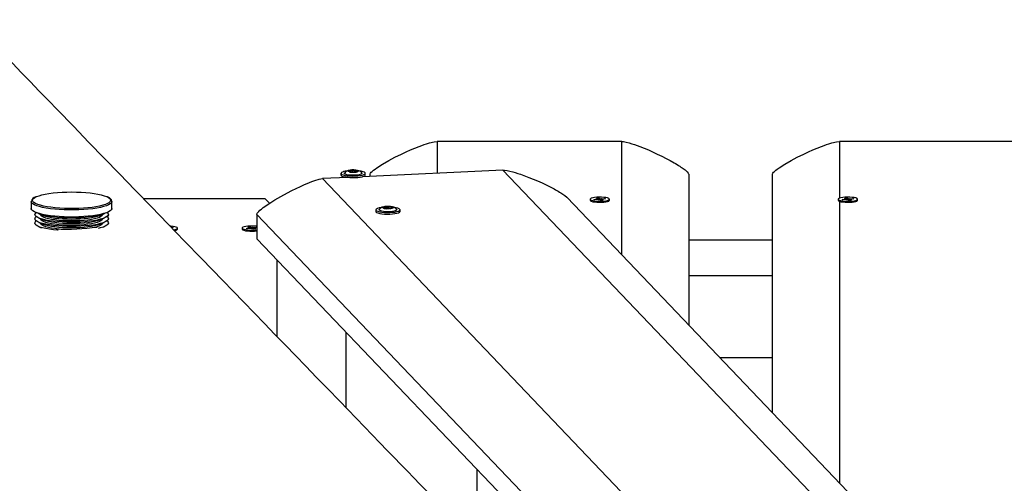
# Model space of a CAD drawing. Units: millimetres. Extents: x 10357 to 31050, y 9584 to 21060.
# Drawn here: x 18052 to 18640, y 18661 to 18937 of the extents above; entities that cross this region are included whole.
import ezdxf

# ---------------------------------------------------------------- set-up
doc = ezdxf.new("R2010")
doc.units = ezdxf.units.MM
doc.header["$LTSCALE"] = 90
doc.linetypes.add('SLD-Сплошная', pattern=[0])
doc.layers.add('МАФЫ НАШИ', color=7, linetype='Continuous', lineweight=25)

# ---------------------------------------------------------------- blocks, each defined once
blk = doc.blocks.new('оен')
at = {"layer": 'МАФЫ НАШИ', "color": 18, "linetype": 'SLD-Сплошная', "lineweight": 25}
for p, q in [((18411.34, 18864.74), (18301.34, 18864.74)), ((18301.34, 18864.74), (18301.34, 18845.84)), ((18411.34, 18797.18), (18411.34, 18864.74)), ((18651.34, 18864.74), (18541.34, 18864.74)), ((18541.34, 18864.74), (18541.34, 18830.89)), ((18248.06, 18843.32), (18232.78, 18842.6)), ((18243.9, 18845.76), (18243.9, 18844.78)), ((18248.86, 18846.99), (18248.86, 18847.3)), ((18248.92, 18846.58), (18248.92, 18846.72)), ((18249.03, 18846.55), (18248.98, 18846.56)), ((18249.09, 18846.54), (18249.09, 18846.85)), ((18249.96, 18846.56), (18249.96, 18847.54)), ((18251.09, 18846.48), (18251.09, 18847.6)), ((18251.95, 18846.38), (18251.82, 18846.38)), ((18252.56, 18846.66), (18252.56, 18847.51)), ((18253.21, 18847.2), (18253.21, 18846.74)), ((18253.75, 18846.76), (18253.75, 18847)), ((18254.05, 18846.85), (18254.02, 18846.83)), ((18340.38, 18847.68), (18256.64, 18843.73)), ((18258.4, 18844.78), (18258.4, 18845.76)), ((18261.34, 18843.95), (18261.34, 18845.2)), ((19140.19, 18010.39), (18340.38, 18847.68)), ((18451.34, 18845.2), (18451.34, 18755.31)), ((18501.34, 18702.97), (18501.34, 18845.2)), ((18232.78, 18842.6), (19055.44, 17981.39)), ((19170.44, 18002.51), (18378.78, 18831.27)), ((18059.16, 18829.01), (18059.16, 18824.81)), ((18059.17, 18828.86), (18059.16, 18828.98)), ((18107.16, 18824.81), (18107.16, 18829.01)), ((18198.6, 18830.53), (18126.19, 18830.54)), ((18201.26, 18827.89), (18198.6, 18830.53)), ((18269.38, 18825.15), (18269.38, 18825.4)), ((18270.18, 18824.95), (18270.18, 18825.63)), ((18270.38, 18825.85), (18270.44, 18825.86)), ((18271.14, 18824.72), (18271.14, 18825.83)), ((18272.67, 18824.73), (18272.67, 18825.83)), ((18273.65, 18825.64), (18273.65, 18824.75)), ((18274.46, 18825.15), (18274.46, 18825.41)), ((18392.49, 18830.33), (18392.49, 18829.7)), ((18394.78, 18830.2), (18396.38, 18830.34)), ((18395.3, 18829.93), (18394.78, 18830.2)), ((18396.9, 18830.06), (18395.3, 18829.93)), ((18396, 18830.54), (18397.02, 18830.51)), ((18396.81, 18830.41), (18396, 18830.54)), ((18396.32, 18830.96), (18397.62, 18831.07)), ((18396.96, 18830.62), (18396.32, 18830.96)), ((18396.38, 18830.02), (18396.38, 18830.34)), ((18397.03, 18830.07), (18397.03, 18830.54)), ((18397.28, 18829.86), (18397.43, 18830.07)), ((18397.91, 18830.03), (18397.28, 18829.86)), ((18397.62, 18831.07), (18398.26, 18830.73)), ((18397.76, 18830.36), (18397.62, 18831.07)), ((18398.87, 18829.6), (18398.23, 18829.94)), ((18398.26, 18830.09), (18398.26, 18830.73)), ((18398.57, 18830.64), (18399.21, 18830.81)), ((18400.17, 18829.71), (18398.87, 18829.6)), ((18399.21, 18830.81), (18399.06, 18830.59)), ((18399.46, 18830.13), (18399.46, 18829.65)), ((18400.48, 18830.13), (18399.47, 18830.16)), ((18399.53, 18830.05), (18400.17, 18829.71)), ((18399.53, 18829.65), (18399.53, 18830.05)), ((18399.59, 18830.61), (18401.19, 18830.74)), ((18399.59, 18830.16), (18399.59, 18830.61)), ((18399.68, 18830.26), (18400.48, 18830.13)), ((18401.71, 18830.47), (18400.11, 18830.33)), ((18401.02, 18830.41), (18401.19, 18830.74)), ((18401.19, 18830.74), (18401.71, 18830.47)), ((18403.99, 18829.7), (18403.99, 18830.33)), ((18540.59, 18830.33), (18540.59, 18829.7)), ((18540.73, 18829.43), (18540.76, 18829.41)), ((18541.34, 18829.1), (18541.34, 18661.09)), ((18542.88, 18830.2), (18544.48, 18830.34)), ((18543.39, 18829.93), (18542.88, 18830.2)), ((18545, 18830.06), (18543.39, 18829.93)), ((18544.1, 18830.54), (18545.12, 18830.51)), ((18544.91, 18830.41), (18544.1, 18830.54)), ((18544.42, 18830.96), (18545.72, 18831.07)), ((18545.06, 18830.62), (18544.42, 18830.96)), ((18544.48, 18830.02), (18544.48, 18830.34)), ((18545.13, 18830.07), (18545.13, 18830.54)), ((18545.38, 18829.86), (18545.52, 18830.07)), ((18546.01, 18830.03), (18545.38, 18829.86)), ((18545.72, 18831.07), (18546.36, 18830.73)), ((18545.86, 18830.36), (18545.72, 18831.07)), ((18546.96, 18829.6), (18546.33, 18829.94)), ((18546.36, 18830.09), (18546.36, 18830.73)), ((18546.67, 18830.64), (18547.31, 18830.81)), ((18548.27, 18829.71), (18546.96, 18829.6)), ((18547.31, 18830.81), (18547.16, 18830.59)), ((18547.56, 18830.13), (18547.56, 18829.65)), ((18548.58, 18830.13), (18547.57, 18830.16)), ((18547.63, 18830.05), (18548.27, 18829.71)), ((18547.63, 18829.65), (18547.63, 18830.05)), ((18547.69, 18830.61), (18549.29, 18830.74)), ((18547.69, 18830.16), (18547.69, 18830.61)), ((18547.78, 18830.26), (18548.58, 18830.13)), ((18549.81, 18830.47), (18548.2, 18830.33)), ((18549.12, 18830.41), (18549.29, 18830.74)), ((18549.29, 18830.74), (18549.81, 18830.47)), ((18552.09, 18829.7), (18552.09, 18830.33)), ((18059.17, 18824.65), (18059.16, 18824.81)), ((18063.72, 18821.64), (18066.81, 18820.4)), ((18064.66, 18821.27), (18064.66, 18821.26)), ((18064.67, 18821.15), (18064.66, 18821.26)), ((18099.51, 18820.4), (18102.6, 18821.64)), ((18101.66, 18821.26), (18101.66, 18821.27)), ((19024.63, 17951.34), (18193.66, 18821.26)), ((18193.66, 18821.26), (18193.66, 18806.63)), ((18264.67, 18824.01), (18264.67, 18823.03)), ((18268.92, 18825.26), (18268.92, 18825.29)), ((18270.15, 18824.78), (18270.15, 18824.85)), ((18270.19, 18824.75), (18270.19, 18824.92)), ((18270.48, 18824.69), (18270.39, 18824.7)), ((18273.66, 18824.92), (18273.66, 18824.75)), ((18273.7, 18824.78), (18273.7, 18824.85)), ((18279.17, 18823.03), (18279.17, 18824.01)), ((18063.72, 18819.08), (18066.81, 18817.84)), ((18063.72, 18816.51), (18066.81, 18815.27)), ((18063.72, 18813.95), (18065.27, 18813.32)), ((18064.66, 18818.7), (18064.66, 18818.7)), ((18064.67, 18818.58), (18064.66, 18818.7)), ((18064.66, 18816.14), (18064.66, 18816.13)), ((18064.67, 18816.02), (18064.66, 18816.13)), ((18099.51, 18817.84), (18102.6, 18819.08)), ((18099.51, 18815.27), (18102.6, 18816.51)), ((18101.66, 18818.7), (18101.66, 18818.7)), ((18101.66, 18816.13), (18101.66, 18816.14)), ((18101.83, 18813.64), (18102.6, 18813.95)), ((18142.63, 18813.57), (18143.13, 18813.63)), ((18142.95, 18813.26), (18143.13, 18813.63)), ((18143.13, 18813.63), (18143.86, 18813.38)), ((18188.25, 18813.67), (18189.45, 18813.82)), ((18189.16, 18813.36), (18188.25, 18813.67)), ((18189.45, 18813.82), (18190.35, 18813.51)), ((18189.64, 18813.12), (18189.45, 18813.82)), ((18190.74, 18813.43), (18191.22, 18813.63)), ((18191.17, 18812.95), (18191.22, 18813.63)), ((18191.22, 18813.63), (18191.25, 18813.41)), ((18191.76, 18813.44), (18193.23, 18813.63)), ((18193.05, 18813.26), (18193.23, 18813.63)), ((18193.23, 18813.63), (18193.66, 18813.49)), ((18143.86, 18813.38), (18142.93, 18813.26)), ((18146.31, 18812.49), (18146.31, 18813.12)), ((18184.91, 18813.12), (18184.91, 18812.49)), ((18187.36, 18812.86), (18188.82, 18813.06)), ((18188.09, 18812.61), (18187.36, 18812.86)), ((18189.56, 18812.8), (18188.09, 18812.61)), ((18188.29, 18813.24), (18189.31, 18813.25)), ((18189.19, 18813.14), (18188.29, 18813.24)), ((18188.82, 18812.71), (18188.82, 18813.06)), ((18189.31, 18812.77), (18189.31, 18812.91)), ((18190.1, 18812.62), (18190.07, 18812.84)), ((18190.58, 18812.81), (18190.1, 18812.62)), ((18190.35, 18812.88), (18190.35, 18813.51)), ((18191.87, 18812.42), (18190.97, 18812.73)), ((18191.76, 18812.81), (18191.76, 18813.44)), ((18193.07, 18812.58), (18191.87, 18812.42)), ((18193.03, 18813), (18192.01, 18813)), ((18192.01, 18812.67), (18192.01, 18812.44)), ((18192.13, 18813.11), (18193.03, 18813)), ((18192.16, 18812.89), (18193.07, 18812.58)), ((18192.16, 18812.46), (18192.16, 18812.89)), ((18193.66, 18813.34), (18192.5, 18813.19)), ((19024.63, 17936.72), (18193.66, 18806.63)), ((18451.34, 18806.12), (18501.34, 18806.12)), ((18205.84, 18748.34), (18205.84, 18793.87)), ((18451.34, 18784.88), (18501.34, 18784.88)), ((18246.97, 18705.92), (18246.97, 18750.82)), ((18469.77, 18736.02), (18501.34, 18736.02)), ((18325.07, 18625.37), (18325.07, 18669.06))]:
    blk.add_line(p, q, dxfattribs=at)
at = {"layer": 'МАФЫ НАШИ', "color": 18, "linetype": 'SLD-Сплошная', "lineweight": 25, "flags": 128}
for points in [[(19352.19, 17569.84), (19347.75, 17574.38), (19339.52, 17582.8), (19331.5, 17591.01), (19323.69, 17599.01), (19318.79, 17604.03), (19314.07, 17608.86), (19309.53, 17613.51), (19305.18, 17617.96), (19301.02, 17622.22), (19297, 17626.34), (19292.08, 17631.38), (19286.92, 17636.66), (19281.51, 17642.2), (19275.85, 17648), (19269.83, 17654.17), (19263.54, 17660.61), (19257, 17667.31), (19250.22, 17674.26), (19243.2, 17681.44), (19235.95, 17688.88), (19228.46, 17696.55), (19221.28, 17703.91), (19213.89, 17711.48), (19206.29, 17719.27), (19201.72, 17723.95), (19197.13, 17728.66), (19192.67, 17733.23), (19188.37, 17737.63), (19183.46, 17742.67), (19178.76, 17747.49), (19174.27, 17752.09), (19170.01, 17756.46), (19165.96, 17760.61), (19162.13, 17764.53), (19158.52, 17768.24), (19155.11, 17771.73), (19151.92, 17775), (19148.81, 17778.2), (19145.64, 17781.45), (19142.42, 17784.75), (19138.55, 17788.71), (19134.53, 17792.84), (19130.27, 17797.2), (19125.8, 17801.79), (19121.01, 17806.71), (19115.98, 17811.86), (19110.72, 17817.26), (19105.23, 17822.89), (19099.5, 17828.76), (19088.09, 17840.47), (19076.59, 17852.27), (19055.85, 17873.55), (19034.86, 17895.1), (19029.38, 17900.71), (19024.04, 17906.2), (19018.86, 17911.51), (19013.86, 17916.64), (19009.04, 17921.6), (19004.39, 17926.37), (18999.91, 17930.97), (18996.51, 17934.46), (18993.22, 17937.83), (18990.04, 17941.1), (18986.96, 17944.26), (18983.99, 17947.31), (18981.01, 17950.37), (18977.88, 17953.59), (18974.03, 17957.54), (18969.97, 17961.71), (18965.71, 17966.08), (18961.24, 17970.67), (18956.57, 17975.47), (18951.7, 17980.47), (18946.01, 17986.31), (18940.53, 17991.94), (18935.23, 17997.38), (18930.14, 18002.61), (18925.15, 18007.74), (18920.36, 18012.65), (18915.78, 18017.37), (18911.29, 18021.97), (18906.88, 18026.51), (18898.4, 18035.22), (18890.17, 18043.67), (18880.64, 18053.47), (18871.14, 18063.22), (18861.68, 18072.95), (18858.8, 18075.91), (18855.92, 18078.87), (18853.04, 18081.83), (18850.1, 18084.85), (18846.95, 18088.09), (18843.56, 18091.57), (18839.95, 18095.28), (18835.72, 18099.63), (18831.21, 18104.27), (18826.42, 18109.18), (18821.36, 18114.38), (18816.03, 18119.87), (18812.05, 18123.96), (18807.96, 18128.16), (18803.99, 18132.25), (18800.17, 18136.17), (18796.53, 18139.92), (18793.04, 18143.5), (18789.73, 18146.91), (18786.26, 18150.47), (18783, 18153.83), (18779.86, 18157.06), (18776.73, 18160.28), (18773.6, 18163.49), (18766.52, 18170.77), (18759.47, 18178.02), (18752.45, 18185.24), (18745.3, 18192.59), (18737.96, 18200.14), (18733.06, 18205.19), (18728.07, 18210.32), (18723, 18215.54), (18717.85, 18220.83), (18712.76, 18226.06), (18707.87, 18231.1), (18703.01, 18236.1), (18698.36, 18240.88), (18693.91, 18245.46), (18689.67, 18249.82), (18685.65, 18253.96), (18680.57, 18259.19), (18675.51, 18264.39), (18670.46, 18269.59), (18655.37, 18285.11), (18652.42, 18288.15), (18649.47, 18291.19), (18646.42, 18294.33), (18643.17, 18297.67), (18639.24, 18301.71), (18635.06, 18306.02), (18630.62, 18310.59), (18625.93, 18315.42), (18620.98, 18320.51), (18615.78, 18325.86), (18610.32, 18331.48), (18604.61, 18337.36), (18599.95, 18342.16), (18595.34, 18346.91), (18590.89, 18351.49), (18586.6, 18355.9), (18582.48, 18360.14), (18578.52, 18364.22), (18574.72, 18368.13), (18571.09, 18371.87), (18567.14, 18375.94), (18563.4, 18379.79), (18559.82, 18383.47), (18556.33, 18387.06), (18552.94, 18390.56), (18548.63, 18395), (18544.48, 18399.27), (18540.49, 18403.38), (18537.54, 18406.42), (18534.68, 18409.36), (18531.84, 18412.29), (18528.8, 18415.42), (18525.56, 18418.75), (18522.12, 18422.3), (18518.48, 18426.05), (18513.97, 18430.69), (18509.19, 18435.62), (18504.13, 18440.83), (18498.81, 18446.31), (18493.45, 18451.84), (18488.13, 18457.31), (18475.79, 18470.02), (18463.73, 18482.45), (18456.06, 18490.35), (18448.54, 18498.1), (18441.23, 18505.63), (18434.11, 18512.97), (18427.2, 18520.09), (18421.91, 18525.54), (18416.74, 18530.87), (18411.68, 18536.08), (18406.49, 18541.43), (18401.12, 18546.97), (18395.55, 18552.71), (18389.78, 18558.65), (18383.83, 18564.79), (18377.68, 18571.13), (18371.34, 18577.67), (18367.21, 18581.92), (18363.32, 18585.94), (18359.67, 18589.7), (18356.26, 18593.21), (18353.09, 18596.47), (18350.17, 18599.49), (18347.86, 18601.87), (18345.73, 18604.06), (18343.76, 18606.09), (18341.77, 18608.15), (18339.71, 18610.28), (18336.88, 18613.19), (18333.93, 18616.23), (18330.85, 18619.41), (18325.15, 18625.28), (18319.51, 18631.1), (18313.93, 18636.85), (18305.7, 18645.34), (18297.63, 18653.66), (18294.43, 18656.96), (18291.01, 18660.49), (18287.36, 18664.25), (18283.48, 18668.26), (18279.69, 18672.17), (18275.7, 18676.28), (18271.51, 18680.6), (18267.13, 18685.12), (18262.55, 18689.84), (18257.87, 18694.67), (18252.99, 18699.7), (18247.94, 18704.91), (18242.96, 18710.05), (18236.04, 18717.19), (18229.36, 18724.07), (18222.93, 18730.71), (18216.75, 18737.09), (18210.81, 18743.22), (18204.47, 18749.76), (18198.28, 18756.14), (18192.07, 18762.55), (18185.85, 18768.97), (18179.59, 18775.42), (18173.32, 18781.9), (18167.03, 18788.39), (18160.72, 18794.91), (18150.58, 18805.36), (18140.6, 18815.67), (18130.8, 18825.78), (18121.2, 18835.68), (18111.8, 18845.39), (18102.72, 18854.76), (18093.57, 18864.21), (18084.28, 18873.8), (18074.84, 18883.54), (18069.4, 18889.16), (18063.91, 18894.83), (18058.43, 18900.49), (18053.14, 18905.95), (18048.06, 18911.19), (18043.29, 18916.12), (18038.72, 18920.84), (18034.35, 18925.35), (18030.19, 18929.64), (18027.01, 18932.93), (18023.92, 18936.12), (18020.66, 18939.49), (18017.2, 18943.06), (18013.53, 18946.85), (18009.74, 18950.77), (18005.74, 18954.89), (18001.55, 18959.22), (17997.16, 18963.75), (17992.5, 18968.57), (17987.63, 18973.6), (17982.55, 18978.85), (17977.27, 18984.3), (17971.82, 18989.93), (17964.43, 18997.57), (17956.75, 19005.49), (17948.8, 19013.71), (17941.46, 19021.29), (17933.9, 19029.1), (17926.13, 19037.13)], [(18261.34, 18845.2), (18261.4, 18845.51), (18261.59, 18845.86), (18261.97, 18846.36), (18262.54, 18846.93), (18263.28, 18847.57), (18264.19, 18848.28), (18265.29, 18849.07), (18268.72, 18851.26), (18272.38, 18853.36), (18276.09, 18855.31), (18280.07, 18857.27), (18282.75, 18858.51), (18285.38, 18859.67), (18287.95, 18860.74), (18290.46, 18861.73), (18292.06, 18862.33), (18293.58, 18862.87), (18295.01, 18863.34), (18296.67, 18863.85), (18299.4, 18864.52), (18301.34, 18864.74)], [(18411.34, 18864.74), (18412.49, 18864.65), (18413.95, 18864.38), (18415.73, 18863.92), (18417.48, 18863.4), (18418.97, 18862.91), (18420.56, 18862.35), (18422.24, 18861.73), (18427.31, 18859.67), (18432.61, 18857.27), (18435.3, 18855.96), (18437.86, 18854.66), (18440.31, 18853.35), (18442.63, 18852.05), (18443.53, 18851.52), (18444.39, 18851), (18445.21, 18850.5), (18445.99, 18850), (18446.72, 18849.52), (18447.41, 18849.06), (18449.13, 18847.79), (18450.36, 18846.73), (18451.1, 18845.86), (18451.28, 18845.51), (18451.34, 18845.2)], [(18501.34, 18845.2), (18501.4, 18845.51), (18501.59, 18845.86), (18501.97, 18846.36), (18502.54, 18846.93), (18503.28, 18847.57), (18504.19, 18848.28), (18505.29, 18849.07), (18508.72, 18851.26), (18512.38, 18853.36), (18516.09, 18855.31), (18520.07, 18857.27), (18522.75, 18858.51), (18525.38, 18859.67), (18527.95, 18860.74), (18530.46, 18861.73), (18532.06, 18862.33), (18533.58, 18862.87), (18535.01, 18863.34), (18536.67, 18863.85), (18539.4, 18864.52), (18541.34, 18864.74)], [(18243.9, 18844.78), (18244.01, 18844.5), (18244.46, 18844.16), (18245.26, 18843.84), (18246.34, 18843.58), (18247.67, 18843.37), (18249.18, 18843.23), (18250.78, 18843.17), (18252.4, 18843.19), (18253.96, 18843.3), (18255.37, 18843.47), (18256.58, 18843.71), (18257.51, 18844.01), (18258.13, 18844.34), (18258.39, 18844.7), (18258.4, 18844.78)], [(18244.17, 18846.2), (18243.91, 18845.84), (18244.01, 18845.48), (18244.46, 18845.13), (18245.26, 18844.82), (18246.34, 18844.55), (18247.67, 18844.34), (18249.18, 18844.21), (18250.78, 18844.15), (18252.4, 18844.17), (18253.96, 18844.27), (18255.37, 18844.45), (18256.58, 18844.69), (18257.51, 18844.98), (18258.13, 18845.32), (18258.39, 18845.68), (18258.29, 18846.04), (18257.83, 18846.38), (18257.04, 18846.7), (18255.95, 18846.96), (18254.96, 18847.13)], [(18249.72, 18844.63), (18248.46, 18844.75), (18247.39, 18844.94), (18246.57, 18845.19), (18246.06, 18845.47), (18245.9, 18845.77), (18245.95, 18845.92)], [(18256.32, 18845.94), (18256.25, 18846.07), (18255.78, 18846.6), (18255.25, 18846.98), (18254.64, 18847.26), (18253.83, 18847.5), (18252.78, 18847.67), (18251.58, 18847.75), (18250.42, 18847.74), (18249.3, 18847.64), (18248.24, 18847.45), (18247.31, 18847.12), (18246.62, 18846.69), (18246.1, 18846.14), (18245.99, 18845.95)], [(18248.98, 18846.56), (18248.4, 18846.76), (18248.16, 18846.98), (18248.26, 18847.21), (18248.72, 18847.42), (18249.46, 18847.58), (18250.4, 18847.67), (18251.43, 18847.69), (18252.43, 18847.63), (18253.28, 18847.49), (18253.87, 18847.31), (18254.14, 18847.08), (18254.05, 18846.85)], [(18248.86, 18847.3), (18248.67, 18847.3), (18248.49, 18847.28), (18248.35, 18847.25), (18248.26, 18847.21), (18248.24, 18847.16), (18248.29, 18847.12), (18248.39, 18847.08), (18248.55, 18847.05)], [(18248.55, 18847.05), (18248.72, 18847.03), (18248.87, 18846.99), (18248.98, 18846.95), (18249.05, 18846.91), (18249.08, 18846.86), (18249.07, 18846.81), (18249.02, 18846.77), (18248.92, 18846.72)], [(18248.92, 18846.72), (18248.88, 18846.7), (18248.85, 18846.68), (18248.83, 18846.66), (18248.83, 18846.64), (18248.85, 18846.62), (18248.88, 18846.6), (18248.92, 18846.58), (18248.98, 18846.56)], [(18256.35, 18845.92), (18256.4, 18845.74), (18256.2, 18845.44), (18255.66, 18845.16), (18254.81, 18844.92), (18253.71, 18844.74), (18252.44, 18844.63), (18251.08, 18844.59), (18249.72, 18844.63)], [(18251.95, 18846.38), (18252.03, 18846.39), (18252.11, 18846.4), (18252.18, 18846.42), (18252.23, 18846.43), (18252.28, 18846.45), (18252.31, 18846.47), (18252.33, 18846.49), (18252.34, 18846.51)], [(18253.38, 18847.33), (18253.45, 18847.37), (18253.47, 18847.41), (18253.41, 18847.45), (18253.3, 18847.49), (18253.14, 18847.52), (18252.95, 18847.53), (18252.75, 18847.53), (18252.56, 18847.51)], [(18253.75, 18847), (18253.58, 18847.02), (18253.43, 18847.06), (18253.32, 18847.1), (18253.25, 18847.14), (18253.21, 18847.19), (18253.23, 18847.24), (18253.28, 18847.28), (18253.38, 18847.33)], [(18254.05, 18846.85), (18254.06, 18846.87), (18254.05, 18846.9), (18254.04, 18846.92), (18254, 18846.94), (18253.96, 18846.95), (18253.9, 18846.97), (18253.83, 18846.98), (18253.75, 18847)], [(18340.38, 18847.68), (18341.51, 18847.65), (18342.94, 18847.44), (18344.68, 18847.07), (18346.39, 18846.63), (18347.85, 18846.21), (18349.4, 18845.73), (18351.04, 18845.18), (18356, 18843.36), (18361.19, 18841.21), (18363.82, 18840.03), (18366.33, 18838.85), (18368.72, 18837.66), (18370.98, 18836.47), (18371.87, 18835.98), (18372.71, 18835.5), (18373.51, 18835.04), (18374.27, 18834.58), (18374.99, 18834.14), (18375.66, 18833.7), (18377.35, 18832.52), (18378.55, 18831.52), (18378.77, 18831.26)], [(18193.66, 18821.26), (18193.72, 18821.57), (18193.9, 18821.94), (18194.27, 18822.45), (18194.82, 18823.04), (18195.55, 18823.71), (18196.45, 18824.47), (18197.52, 18825.3), (18200.88, 18827.65), (18204.45, 18829.91), (18208.08, 18832.03), (18211.98, 18834.16), (18214.6, 18835.53), (18217.17, 18836.8), (18219.68, 18837.99), (18222.14, 18839.1), (18223.71, 18839.77), (18225.19, 18840.37), (18226.59, 18840.92), (18228.22, 18841.5), (18230.88, 18842.29), (18232.78, 18842.6)], [(18059.87, 18829.54), (18059.96, 18830.15), (18060.4, 18830.76), (18061.19, 18831.34), (18062.07, 18831.79)], [(18062.07, 18831.79), (18062.31, 18831.9), (18063.75, 18832.43), (18065.48, 18832.91), (18067.48, 18833.35), (18069.71, 18833.73), (18072.15, 18834.05), (18074.76, 18834.31), (18077.49, 18834.49), (18080.31, 18834.6), (18083.18, 18834.64), (18086.04, 18834.6), (18088.86, 18834.49), (18091.59, 18834.3), (18094.2, 18834.05), (18096.64, 18833.73), (18098.87, 18833.35), (18100.87, 18832.91), (18102.59, 18832.42), (18104.02, 18831.89), (18104.11, 18831.86)], [(18104.11, 18831.86), (18105.14, 18831.33), (18105.92, 18830.75), (18106.36, 18830.14), (18106.45, 18829.54), (18106.18, 18828.93), (18105.56, 18828.33), (18105.39, 18828.21)], [(18107.14, 18829.05), (18107.15, 18829.16), (18106.94, 18829.87), (18106.49, 18830.49), (18105.74, 18831.1), (18104.64, 18831.7), (18104.38, 18831.81)], [(18403.59, 18830.79), (18402.89, 18831.05), (18401.91, 18831.28), (18400.69, 18831.44), (18399.32, 18831.53), (18397.88, 18831.55), (18396.46, 18831.5), (18395.16, 18831.37), (18394.05, 18831.17), (18393.2, 18830.92), (18392.67, 18830.64), (18392.49, 18830.33), (18392.68, 18830.03), (18393.21, 18829.75), (18394.06, 18829.5), (18395.17, 18829.3), (18396.47, 18829.17), (18397.89, 18829.12), (18399.33, 18829.14), (18400.7, 18829.23), (18401.91, 18829.39), (18402.9, 18829.62), (18403.59, 18829.89), (18403.95, 18830.18), (18403.95, 18830.49), (18403.59, 18830.79)], [(18551.69, 18830.79), (18550.99, 18831.05), (18550, 18831.28), (18548.79, 18831.44), (18547.42, 18831.53), (18545.98, 18831.55), (18544.56, 18831.5), (18543.26, 18831.37), (18542.15, 18831.17), (18541.3, 18830.92), (18540.77, 18830.64), (18540.59, 18830.33), (18540.77, 18830.03), (18541.31, 18829.75), (18542.15, 18829.5), (18543.27, 18829.3), (18544.57, 18829.17), (18545.99, 18829.12), (18547.42, 18829.14), (18548.79, 18829.23), (18550.01, 18829.39), (18551, 18829.62), (18551.69, 18829.89), (18552.05, 18830.18), (18552.05, 18830.49), (18551.69, 18830.79)], [(18107.16, 18829.04), (18107.15, 18828.85), (18106.87, 18828.22), (18106.24, 18827.61), (18105.25, 18827.02), (18103.93, 18826.46), (18102.3, 18825.93), (18100.37, 18825.46), (18098.19, 18825.04), (18095.78, 18824.67), (18093.17, 18824.38), (18090.41, 18824.15), (18087.55, 18824), (18084.62, 18823.92), (18081.66, 18823.92), (18078.73, 18824), (18075.86, 18824.15), (18073.11, 18824.38), (18070.51, 18824.68), (18068.1, 18825.04), (18065.91, 18825.46), (18063.99, 18825.94), (18062.36, 18826.46), (18061.05, 18827.03), (18060.07, 18827.62), (18059.44, 18828.23), (18059.17, 18828.86)], [(18060.73, 18828.35), (18060.13, 18828.94), (18059.87, 18829.54)], [(18105.39, 18828.21), (18104.61, 18827.76), (18103.33, 18827.22), (18101.74, 18826.71), (18099.87, 18826.25), (18097.75, 18825.84), (18095.41, 18825.48), (18092.88, 18825.2), (18090.2, 18824.98), (18087.42, 18824.83), (18084.57, 18824.75), (18081.7, 18824.75), (18078.86, 18824.83), (18076.08, 18824.98), (18073.4, 18825.2), (18070.88, 18825.49), (18068.54, 18825.84), (18066.42, 18826.25), (18064.55, 18826.71), (18062.97, 18827.22), (18061.69, 18827.77), (18060.74, 18828.34), (18060.73, 18828.35)], [(18268.01, 18825.37), (18267.81, 18825.34), (18266.59, 18825.1), (18265.63, 18824.81), (18264.99, 18824.48), (18264.69, 18824.12), (18264.76, 18823.76), (18265.18, 18823.41), (18265.95, 18823.1), (18267.01, 18822.82), (18268.32, 18822.61), (18269.81, 18822.47), (18271.41, 18822.4), (18273.03, 18822.42), (18274.6, 18822.51), (18276.03, 18822.68), (18277.26, 18822.92), (18278.22, 18823.21), (18278.86, 18823.54), (18279.15, 18823.9), (18279.09, 18824.26), (18278.66, 18824.6), (18277.9, 18824.92), (18276.83, 18825.2), (18275.52, 18825.41), (18275.52, 18825.41)], [(18277.09, 18824.19), (18277, 18824.36), (18276.53, 18824.88), (18275.99, 18825.25), (18275.38, 18825.53), (18274.54, 18825.77), (18273.49, 18825.93), (18272.3, 18826), (18271.14, 18825.99), (18270.02, 18825.89), (18268.96, 18825.68), (18268.38, 18825.5)], [(18270.14, 18825.7), (18270.18, 18825.65), (18270.17, 18825.61), (18270.13, 18825.56), (18270.04, 18825.52), (18269.92, 18825.48), (18269.76, 18825.44), (18269.58, 18825.42), (18269.38, 18825.4)], [(18270.38, 18825.85), (18270.3, 18825.84), (18270.24, 18825.82), (18270.19, 18825.8), (18270.15, 18825.78), (18270.12, 18825.76), (18270.11, 18825.74), (18270.12, 18825.72), (18270.14, 18825.7)], [(18270.44, 18825.86), (18271.41, 18825.93), (18272.45, 18825.93), (18273.42, 18825.85), (18274.22, 18825.71), (18274.74, 18825.51), (18274.92, 18825.28), (18274.75, 18825.05), (18274.24, 18824.85), (18273.46, 18824.7), (18272.49, 18824.62), (18271.46, 18824.62), (18270.48, 18824.69)], [(18273.69, 18825.7), (18273.71, 18825.75), (18273.67, 18825.79), (18273.56, 18825.83), (18273.41, 18825.86), (18273.22, 18825.87), (18273.02, 18825.87), (18272.83, 18825.86), (18272.67, 18825.83)], [(18274.46, 18825.41), (18274.26, 18825.42), (18274.07, 18825.45), (18273.91, 18825.48), (18273.79, 18825.52), (18273.7, 18825.56), (18273.65, 18825.61), (18273.65, 18825.66), (18273.69, 18825.7)], [(18274.46, 18825.15), (18274.65, 18825.17), (18274.79, 18825.2), (18274.89, 18825.24), (18274.92, 18825.28), (18274.89, 18825.32), (18274.79, 18825.36), (18274.64, 18825.39), (18274.46, 18825.41)], [(18392.49, 18829.7), (18392.49, 18829.7), (18392.68, 18829.39), (18393.21, 18829.11), (18394.06, 18828.86), (18395.17, 18828.67), (18396.47, 18828.54), (18397.89, 18828.48), (18399.33, 18828.5), (18400.7, 18828.6), (18401.91, 18828.76), (18402.9, 18828.98), (18403.59, 18829.25), (18403.95, 18829.55), (18403.99, 18829.7)], [(18397.02, 18830.51), (18397.03, 18830.52), (18397.03, 18830.54), (18397.03, 18830.55), (18397.02, 18830.57), (18397.01, 18830.58), (18397, 18830.59), (18396.98, 18830.61), (18396.96, 18830.62)], [(18399.47, 18830.16), (18399.46, 18830.15), (18399.46, 18830.13), (18399.46, 18830.12), (18399.47, 18830.1), (18399.48, 18830.09), (18399.49, 18830.08), (18399.51, 18830.06), (18399.53, 18830.05)], [(18540.59, 18829.7), (18540.59, 18829.7), (18540.77, 18829.39), (18541.31, 18829.11), (18542.15, 18828.86), (18543.27, 18828.67), (18544.57, 18828.54), (18545.99, 18828.48), (18547.42, 18828.5), (18548.79, 18828.6), (18550.01, 18828.76), (18551, 18828.98), (18551.69, 18829.25), (18552.05, 18829.55), (18552.09, 18829.7)], [(18545.12, 18830.51), (18545.12, 18830.52), (18545.13, 18830.54), (18545.13, 18830.55), (18545.12, 18830.57), (18545.11, 18830.58), (18545.1, 18830.59), (18545.08, 18830.61), (18545.06, 18830.62)], [(18547.57, 18830.16), (18547.56, 18830.15), (18547.56, 18830.13), (18547.56, 18830.12), (18547.56, 18830.1), (18547.57, 18830.09), (18547.59, 18830.08), (18547.61, 18830.06), (18547.63, 18830.05)], [(18107.16, 18824.81), (18107.15, 18824.65), (18106.87, 18824.02), (18106.24, 18823.41), (18105.25, 18822.82), (18103.93, 18822.25), (18102.3, 18821.73), (18100.37, 18821.26), (18098.19, 18820.83), (18095.78, 18820.47), (18093.17, 18820.17), (18090.41, 18819.95), (18087.55, 18819.8), (18084.62, 18819.72), (18081.66, 18819.72), (18078.73, 18819.8), (18075.86, 18819.95), (18073.11, 18820.18), (18070.51, 18820.48), (18068.1, 18820.84), (18065.91, 18821.26), (18063.99, 18821.74), (18062.36, 18822.26), (18061.05, 18822.82), (18060.07, 18823.42), (18059.44, 18824.03), (18059.17, 18824.65)], [(18104.45, 18822.44), (18104.62, 18822.29), (18105.06, 18821.7), (18105.15, 18821.1), (18104.87, 18820.51), (18104.24, 18819.93), (18103.26, 18819.36), (18101.95, 18818.83), (18100.33, 18818.34), (18098.43, 18817.9), (18096.28, 18817.51), (18093.91, 18817.19), (18091.37, 18816.93), (18088.69, 18816.74), (18085.93, 18816.63), (18083.11, 18816.59), (18080.3, 18816.63), (18077.53, 18816.75), (18074.86, 18816.94), (18072.32, 18817.2), (18069.96, 18817.53), (18067.82, 18817.92), (18065.93, 18818.36), (18064.32, 18818.85), (18063.02, 18819.38), (18062.05, 18819.94), (18061.43, 18820.53), (18061.17, 18821.12), (18061.17, 18821.12)], [(18104.31, 18819.98), (18104.62, 18819.73), (18105.06, 18819.14), (18105.15, 18818.54), (18104.87, 18817.94), (18104.24, 18817.36), (18103.26, 18816.8), (18101.95, 18816.27), (18100.33, 18815.78), (18098.43, 18815.34), (18096.28, 18814.95), (18093.91, 18814.62), (18091.37, 18814.37), (18088.69, 18814.18), (18085.93, 18814.06), (18083.11, 18814.03), (18080.3, 18814.07), (18077.53, 18814.18), (18074.86, 18814.37), (18072.32, 18814.63), (18069.96, 18814.96), (18067.82, 18815.35), (18065.93, 18815.79), (18064.32, 18816.29), (18063.02, 18816.82), (18062.05, 18817.38), (18061.43, 18817.96), (18061.17, 18818.56), (18061.17, 18818.56)], [(18103.92, 18822.28), (18103.26, 18821.93), (18101.95, 18821.4), (18100.33, 18820.91), (18098.43, 18820.47), (18096.28, 18820.08), (18093.91, 18819.75), (18091.37, 18819.5), (18088.69, 18819.31), (18085.93, 18819.19), (18083.11, 18819.16), (18080.3, 18819.2), (18077.53, 18819.31), (18074.86, 18819.5), (18072.32, 18819.76), (18069.96, 18820.09), (18067.82, 18820.48), (18065.93, 18820.92), (18064.32, 18821.42), (18063.02, 18821.95), (18062.69, 18822.12)], [(18101.66, 18821.26), (18101.64, 18821.11), (18101.36, 18820.56), (18100.72, 18820.03), (18099.75, 18819.52), (18098.44, 18819.05), (18096.84, 18818.62), (18094.98, 18818.24), (18092.88, 18817.92), (18090.6, 18817.67), (18088.17, 18817.48), (18085.64, 18817.37), (18083.07, 18817.34), (18080.49, 18817.38), (18077.97, 18817.49), (18075.55, 18817.68), (18073.28, 18817.94), (18071.2, 18818.27), (18069.35, 18818.65), (18067.77, 18819.08), (18066.49, 18819.56), (18065.54, 18820.07), (18064.92, 18820.6), (18064.67, 18821.15)], [(18099.51, 18820.4), (18098.44, 18820.03), (18096.84, 18819.6), (18094.98, 18819.22), (18092.88, 18818.9), (18090.6, 18818.64), (18088.17, 18818.46), (18085.64, 18818.35), (18083.07, 18818.31), (18080.49, 18818.35), (18077.97, 18818.47), (18075.55, 18818.66), (18073.28, 18818.92), (18071.2, 18819.24), (18069.35, 18819.63), (18067.77, 18820.06), (18066.81, 18820.4)], [(18264.67, 18823.03), (18264.76, 18822.79), (18265.18, 18822.44), (18265.95, 18822.12), (18267.01, 18821.85), (18268.32, 18821.64), (18269.81, 18821.49), (18271.41, 18821.43), (18273.03, 18821.44), (18274.6, 18821.54), (18276.03, 18821.71), (18277.26, 18821.94), (18278.22, 18822.23), (18278.86, 18822.57), (18279.15, 18822.92), (18279.17, 18823.03)], [(18277.12, 18824.17), (18277.17, 18824.01), (18277, 18823.71), (18276.48, 18823.43), (18275.65, 18823.19), (18274.57, 18823), (18273.3, 18822.88), (18271.94, 18822.84), (18270.58, 18822.88), (18269.32, 18823), (18268.23, 18823.18), (18267.39, 18823.42), (18266.86, 18823.7), (18266.67, 18824), (18266.72, 18824.17)], [(18269.38, 18825.14), (18269.58, 18825.13), (18269.77, 18825.11), (18269.93, 18825.07), (18270.05, 18825.03), (18270.14, 18824.99), (18270.19, 18824.95), (18270.19, 18824.9), (18270.15, 18824.85)], [(18270.15, 18824.85), (18270.13, 18824.83), (18270.13, 18824.81), (18270.14, 18824.79), (18270.16, 18824.77), (18270.2, 18824.75), (18270.25, 18824.73), (18270.31, 18824.72), (18270.39, 18824.7)], [(18272.69, 18824.72), (18272.85, 18824.7), (18273.04, 18824.68), (18273.24, 18824.69), (18273.43, 18824.7), (18273.58, 18824.73), (18273.69, 18824.77), (18273.73, 18824.81), (18273.7, 18824.85)], [(18273.7, 18824.85), (18273.66, 18824.9), (18273.67, 18824.95), (18273.71, 18824.99), (18273.8, 18825.04), (18273.92, 18825.08), (18274.08, 18825.11), (18274.26, 18825.13), (18274.46, 18825.15)], [(18075.19, 18811.78), (18074.86, 18811.81), (18072.32, 18812.07), (18069.96, 18812.4), (18067.82, 18812.78), (18065.93, 18813.23), (18064.32, 18813.72), (18063.02, 18814.25), (18062.05, 18814.81), (18061.43, 18815.4), (18061.17, 18815.99)], [(18101.66, 18818.7), (18101.64, 18818.54), (18101.36, 18818), (18100.72, 18817.47), (18099.75, 18816.96), (18098.44, 18816.49), (18096.84, 18816.06), (18094.98, 18815.68), (18092.88, 18815.36), (18090.6, 18815.1), (18088.17, 18814.92), (18085.64, 18814.81), (18083.07, 18814.77), (18080.49, 18814.81), (18077.97, 18814.93), (18075.55, 18815.12), (18073.28, 18815.38), (18071.2, 18815.7), (18069.35, 18816.08), (18067.77, 18816.52), (18066.49, 18816.99), (18065.54, 18817.5), (18064.92, 18818.04), (18064.67, 18818.58)], [(18075.8, 18812.53), (18075.55, 18812.55), (18073.28, 18812.81), (18071.2, 18813.14), (18069.35, 18813.52), (18067.77, 18813.95), (18066.49, 18814.43), (18065.54, 18814.94), (18064.92, 18815.47), (18064.67, 18816.02)], [(18099.51, 18817.84), (18098.44, 18817.46), (18096.84, 18817.03), (18094.98, 18816.65), (18092.88, 18816.33), (18090.6, 18816.08), (18088.17, 18815.89), (18085.64, 18815.78), (18083.07, 18815.75), (18080.49, 18815.79), (18077.97, 18815.91), (18075.55, 18816.1), (18073.28, 18816.36), (18071.2, 18816.68), (18069.35, 18817.06), (18067.77, 18817.5), (18066.81, 18817.84)], [(18099.51, 18815.27), (18098.44, 18814.9), (18096.84, 18814.47), (18094.98, 18814.09), (18092.88, 18813.77), (18090.6, 18813.51), (18088.17, 18813.33), (18085.64, 18813.22), (18083.07, 18813.18), (18080.49, 18813.22), (18077.97, 18813.34), (18075.55, 18813.53), (18073.28, 18813.79), (18071.2, 18814.11), (18069.35, 18814.5), (18067.77, 18814.93), (18066.81, 18815.27)], [(18101.66, 18816.13), (18101.64, 18815.98), (18101.36, 18815.43), (18100.72, 18814.9), (18099.75, 18814.39), (18098.44, 18813.92), (18096.84, 18813.49), (18096.78, 18813.48)], [(18104.31, 18817.42), (18104.62, 18817.16), (18105.06, 18816.57), (18105.15, 18815.97), (18104.87, 18815.38), (18104.24, 18814.8), (18103.26, 18814.23), (18101.95, 18813.7), (18100.33, 18813.21), (18098.96, 18812.88)], [(18144.05, 18812.15), (18144.7, 18812.27), (18145.56, 18812.52), (18146.11, 18812.8), (18146.31, 18813.11), (18146.14, 18813.41), (18145.63, 18813.7), (18144.8, 18813.95), (18143.7, 18814.14), (18142.41, 18814.28), (18141.95, 18814.31)], [(18193.66, 18814.16), (18192.51, 18814.28), (18191.1, 18814.34), (18189.66, 18814.32), (18188.28, 18814.23), (18187.05, 18814.07), (18186.05, 18813.85), (18185.34, 18813.59), (18184.97, 18813.29), (18184.95, 18812.99), (18185.29, 18812.69), (18185.96, 18812.42), (18186.94, 18812.19), (18188.14, 18812.02), (18189.51, 18811.93), (18190.95, 18811.9), (18192.37, 18811.96), (18193.68, 18812.08), (18193.68, 18812.08)], [(18184.91, 18812.49), (18184.95, 18812.35), (18185.29, 18812.05), (18185.96, 18811.78), (18186.94, 18811.56), (18188.14, 18811.39), (18189.51, 18811.29), (18190.95, 18811.27), (18192.37, 18811.32), (18193.68, 18811.45)]]:
    blk.add_lwpolyline(points, dxfattribs=at)
at = {"layer": 'МАФЫ НАШИ', "color": 18, "linetype": 'SLD-Сплошная', "lineweight": 25}
for centre, radius, start, end in [((18248.01, 18838.98), 8.17, 95.27645, 117.99578), ((18249.14, 18848.69), 1.41, 258.85248, 305.56399), ((18251.13, 18857.53), 11.18, 259.14469, 273.55578), ((18249.43, 18848.89), 2.37, 260.08043, 277.33612), ((18250.26, 18843.09), 3.48, 74.17969, 98.63024), ((18250.6, 18846.31), 1.38, 69.00729, 117.44215), ((18252.04, 18850.95), 3.48, 254.17969, 278.63024), ((18251.71, 18848.09), 1.72, 253.1188, 273.91634), ((18252, 18851.15), 4.77, 269.40639, 295.08162), ((18253.16, 18845.36), 1.41, 78.85248, 125.56399), ((18253.53, 18848.16), 1.41, 266.28366, 290.40942), ((18062.43, 18828.52), 3.28, 101.18143, 172.35423), ((18269.41, 18822.53), 3.14, 109.26138, 147.73692), ((18270.24, 18824.04), 1.81, 85.5636, 136.5683), ((18269.32, 18824.7), 0.709, 84.99599, 123.64328), ((18270.71, 18823.57), 2.3, 79.01545, 96.63623), ((18271.91, 18829.68), 3.92, 258.80272, 281.30183), ((18396.2, 18832.85), 2.52, 274.07808, 283.87648), ((18397.28, 18825.43), 4.64, 88.16336, 94.67135), ((18397.77, 18828.92), 1.12, 65.57831, 82.55633), ((18398.72, 18831.75), 1.12, 245.57831, 262.55633), ((18399.21, 18835.24), 4.64, 268.16336, 274.67135), ((18400.28, 18827.81), 2.52, 94.07808, 103.87648), ((18544.3, 18832.85), 2.52, 274.07808, 283.87648), ((18545.38, 18825.43), 4.64, 88.16336, 94.67135), ((18545.87, 18828.92), 1.12, 65.57831, 82.55633), ((18546.82, 18831.75), 1.12, 245.57831, 262.55633), ((18547.31, 18835.24), 4.64, 268.16336, 274.67135), ((18548.38, 18827.81), 2.52, 94.07808, 103.87648), ((18062.81, 18821.1), 1.64, 124.27303, 179.07625), ((18062.88, 18818.51), 1.71, 120.7895, 178.35551), ((18270.25, 18826.56), 1.86, 224.31568, 274.05657), ((18269.32, 18825.87), 0.728, 236.96926, 274.85605), ((18270.72, 18826.97), 2.29, 263.80799, 281.13448), ((18271.93, 18820.88), 3.92, 78.80272, 101.30183), ((18062.88, 18815.94), 1.71, 120.7895, 178.35551), ((18079.56, 18955.27), 142.77, 267.77067, 277.58518), ((18144.66, 18813.6), 1.98, 267.71503, 325.9718), ((18188.65, 18814.68), 1.63, 276.10999, 289.24284), ((18189.13, 18813.15), 0.205, 27.62463, 81.60315), ((18190.08, 18808.65), 4.19, 90.14426, 97.1217), ((18190.92, 18815.34), 1.91, 252.76369, 264.56099), ((18190.4, 18810.9), 1.91, 72.76369, 84.56099), ((18191.24, 18817.59), 4.19, 270.14426, 277.1217), ((18192.19, 18813.09), 0.205, 207.62463, 261.60315), ((18192.67, 18811.56), 1.63, 96.10999, 109.24284)]:
    blk.add_arc(centre, radius, start, end, dxfattribs=at)
for centre, major_axis, ratio, start_param, end_param in [((18396, 18830.54), (-0.65, 11.28), 0.070354, 4.665355, 4.696366), ((18396, 18830.54), (0.15, 11.66), 0.086965, 4.67312, 4.710776), ((18397.28, 18829.86), (-1.01, 11.48), 0.014512, 4.714945, 4.729868), ((18399.21, 18830.81), (-0.8, 11.58), 0.055656, 1.581703, 1.637212), ((18399.21, 18830.81), (1.02, 11.42), 0.011275, 1.590662, 1.646171), ((18400.48, 18830.13), (0.63, 11.62), 0.069601, 1.562944, 1.581393), ((18544.1, 18830.54), (-0.65, 11.28), 0.070354, 4.665355, 4.696366), ((18544.1, 18830.54), (0.15, 11.66), 0.086965, 4.673121, 4.710776), ((18545.38, 18829.86), (-1.01, 11.48), 0.014512, 4.714945, 4.729868), ((18547.31, 18830.81), (-0.8, 11.58), 0.055656, 1.581703, 1.637212), ((18547.31, 18830.81), (1.02, 11.42), 0.011275, 1.590662, 1.646171), ((18548.58, 18830.13), (0.63, 11.62), 0.069601, 1.562944, 1.581393), ((18188.29, 18813.24), (-0.5, 11.26), 0.079572, 4.665791, 4.699684), ((18188.29, 18813.24), (-0.03, 11.67), 0.087826, 4.683985, 4.712706), ((18191.22, 18813.63), (-0.9, 11.55), 0.043164, 1.584032, 1.641991), ((18191.22, 18813.63), (1.02, 11.46), 0.004233, 4.628131, 4.693775), ((18193.03, 18813), (0.03, 11.23), 0.091226, 1.571599, 1.600319)]:
    blk.add_ellipse(centre, major_axis=major_axis, ratio=ratio, start_param=start_param, end_param=end_param, dxfattribs=at)

msp = doc.modelspace()

# ---------------------------------------------------------------- block references
at = {"layer": 'МАФЫ НАШИ'}
msp.add_blockref('оен', (0, 0), dxfattribs=at)

doc.saveas('drawing.dxf')
